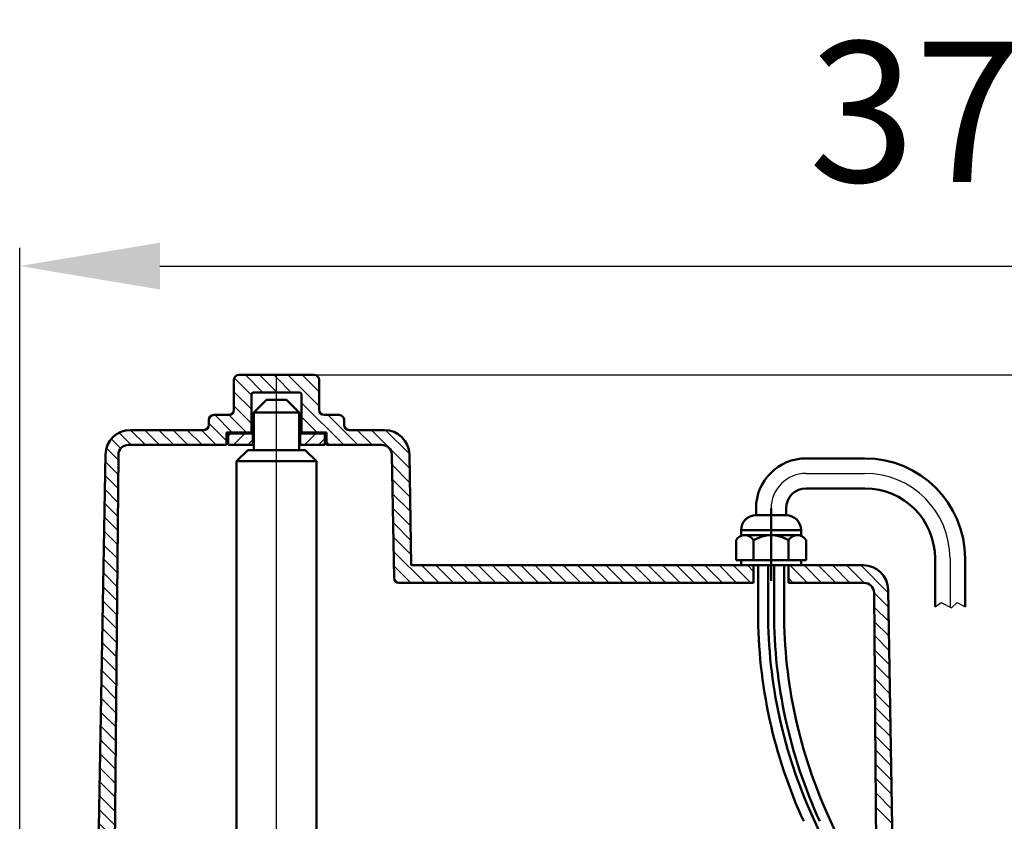
# Model space of a CAD drawing. Units: millimetres. Extents: x 431 to 1237, y 331 to 819.
# Drawn here: x 570 to 767, y 659 to 819 of the extents above; entities that cross this region are included whole.
import ezdxf
from ezdxf.lldxf.tags import DXFTag

# ---------------------------------------------------------------- set-up
doc = ezdxf.new("R2010")
doc.units = ezdxf.units.MM
doc.header["$LTSCALE"] = 2
for name, color, linetype in [('LC-001-100-D02-0', 4, 'ByBlock'), ('LC-004-002-----0', 1, 'ByBlock'), ('LC-007-100-D01-0', 1, 'ByBlock'), ('LC-008-002-RND-0', 1, 'ByBlock'), ('LC-009-005-----0', 2, 'ByBlock'), ('LC-011-003-----0', 2, 'ByBlock')]:
    doc.layers.add(name, color=color, linetype=linetype)
doc.styles.add('LCTX15-400-0-0pDIN-Schrift', font='STANDARD', dxfattribs={"width": 0.8, "oblique": 15, "height": 2.5})
tags = doc.linetypes.add('DASHDOT', pattern=[7.5, 5, -1.25, 0, -1.25]).pattern_tags.tags
tags[10:11] = [DXFTag(74, 4), DXFTag(75, 0), DXFTag(340, '0'), DXFTag(46, 1.0), DXFTag(50, 0.0), DXFTag(44, 0.0), DXFTag(45, 0.0)]
tags[8:9] = [DXFTag(74, 4), DXFTag(75, 0), DXFTag(340, '0'), DXFTag(46, 1.0), DXFTag(50, 0.0), DXFTag(44, 0.0), DXFTag(45, 0.0)]
tags[6:7] = [DXFTag(74, 4), DXFTag(75, 0), DXFTag(340, '0'), DXFTag(46, 1.0), DXFTag(50, 0.0), DXFTag(44, 0.0), DXFTag(45, 0.0)]
tags[4:5] = [DXFTag(74, 4), DXFTag(75, 0), DXFTag(340, '0'), DXFTag(46, 1.0), DXFTag(50, 0.0), DXFTag(44, 0.0), DXFTag(45, 0.0)]
doc.dimstyles.new('LC-DIM-L-0140-02-02', dxfattribs={"dimscale": 2, "dimtxt": 14, "dimasz": 14, "dimexe": 1.8, "dimexo": 0, "dimgap": 1.5, "dimtad": 1, "dimtxsty": 'LCTX15-400-0-0pDIN-Schrift', "dimcen": 0, "dimclrd": 2, "dimclre": 2, "dimclrt": 2, "dimazin": 2, "dimtfac": 0.71, "dimtdec": 4, "dimtofl": 0, "dimtmove": 0, "dimatfit": 1, "dimfxl": 1, "dimtolj": 1, "dimtzin": 0, "dimarcsym": 0})

# ---------------------------------------------------------------- blocks, each defined once
blk = doc.blocks.new('*X2836')
at = {"layer": 'LC-009-005-----0', "color": 7, "lineweight": 25}
for p, q in [((616.233248, 744.240199), (612.81254, 747.660907)), ((618.534862, 744.767013), (615.033696, 748.268179)), ((621.233922, 744.896379), (617.862123, 748.268179)), ((621.233922, 747.724806), (620.69055, 748.268179)), ((616.233248, 741.411772), (612.732082, 744.912938)), ((616.233249, 738.583344), (612.732082, 742.084511)), ((612.392596, 736.767143), (608.89143, 740.268309)), ((615.221023, 736.767143), (611.719856, 740.268309)), ((595.076541, 734.284208), (592.09344, 737.267309)), ((597.904968, 734.284208), (594.921867, 737.267309)), ((600.733395, 734.284208), (597.750294, 737.267309)), ((603.561823, 734.284208), (600.578721, 737.267309)), ((606.39025, 734.284208), (603.407148, 737.267309)), ((609.218677, 734.284208), (606.235575, 737.267309)), ((611.231582, 735.099729), (607.730416, 738.600895)), ((590.131055, 733.572839), (588.231158, 735.472736)), ((592.248114, 734.284208), (589.803955, 736.728366)), ((589.657116, 731.218351), (587.261492, 733.613975)), ((589.632646, 728.414394), (587.059882, 730.987158)), ((589.608177, 725.610436), (587.011358, 728.207255)), ((589.583707, 722.806479), (586.962835, 725.427351)), ((589.559237, 720.002522), (586.914312, 722.647447)), ((589.534767, 717.198564), (586.865788, 719.867544)), ((589.510298, 714.394607), (586.817265, 717.08764)), ((589.485828, 711.590649), (586.768741, 714.307736)), ((589.461358, 708.786692), (586.720218, 711.527832)), ((589.436888, 705.982735), (586.671694, 708.747929)), ((589.412419, 703.178777), (586.623171, 705.968025)), ((589.387949, 700.37482), (586.574648, 703.188121)), ((589.363479, 697.570863), (586.526124, 700.408218)), ((589.339009, 694.766905), (586.477601, 697.628314)), ((589.31454, 691.962948), (586.429077, 694.84841)), ((589.29007, 689.158991), (586.380554, 692.068506)), ((589.2656, 686.355033), (586.33203, 689.288603)), ((589.24113, 683.551076), (586.283507, 686.508699)), ((589.216661, 680.747118), (586.234984, 683.728795)), ((589.192191, 677.943161), (586.18646, 680.948892)), ((589.167721, 675.139204), (586.137937, 678.168988)), ((589.143251, 672.335246), (586.089413, 675.389084)), ((589.118782, 669.531289), (586.04089, 672.609181)), ((589.094312, 666.727332), (585.992367, 669.829277)), ((589.069842, 663.923374), (585.943843, 667.049373)), ((589.045372, 661.119417), (585.89532, 664.269469)), ((589.020903, 658.315459), (585.846796, 661.489566)), ((588.996433, 655.511502), (585.798273, 658.709662)), ((588.971963, 652.707545), (585.749749, 655.929758)), ((588.947493, 649.903587), (585.701226, 653.149855)), ((588.923024, 647.09963), (585.652703, 650.369951)), ((588.898554, 644.295673), (585.604179, 647.590047)), ((588.874084, 641.491715), (585.555656, 644.810143)), ((588.849614, 638.687758), (585.507132, 642.03024)), ((588.825144, 635.883801), (585.458609, 639.250336)), ((588.800675, 633.079843), (585.410086, 636.470432)), ((588.776205, 630.275886), (585.361562, 633.690529)), ((588.751735, 627.471928), (585.313039, 630.910625)), ((588.727265, 624.667971), (585.264515, 628.130721)), ((588.702796, 621.864014), (585.215992, 625.350818)), ((588.678326, 619.060056), (585.167468, 622.570914)), ((588.629386, 613.452142), (582.326435, 619.755093)), ((588.653856, 616.256099), (584.72938, 620.180576)), ((587.027461, 612.22564), (580.962057, 618.291044)), ((584.199034, 612.22564), (580.962057, 615.462617)), ((581.370607, 612.22564), (580.962057, 612.63419))]:
    blk.add_line(p, q, dxfattribs=at)
blk = doc.blocks.new('*X2937')
at = {"layer": 'LC-009-005-----0', "color": 7, "lineweight": 25}
for p, q in [((624.191716, 744.767013), (621.233922, 747.724806)), ((629.735763, 742.051393), (623.518977, 748.268179)), ((629.735762, 744.87982), (626.347404, 748.268179)), ((621.363289, 744.767013), (621.233922, 744.896379)), ((634.674521, 734.284208), (626.234597, 742.724132)), ((629.363159, 736.767143), (626.234596, 739.895705)), ((637.502948, 734.284208), (631.518846, 740.268309)), ((640.331375, 734.284208), (637.348273, 737.267309)), ((647.81821, 729.6258), (640.176701, 737.267309)), ((647.766392, 732.506045), (643.00959, 737.262847)), ((626.534732, 736.767143), (626.234596, 737.067278)), ((631.846094, 734.284208), (631.236263, 734.894038)), ((647.868457, 726.747125), (644.305093, 730.31049)), ((647.918705, 723.868451), (644.35534, 727.431815)), ((647.968952, 720.989776), (644.405588, 724.553141)), ((648.0192, 718.111102), (644.455835, 721.674466)), ((648.069447, 715.232427), (644.506083, 718.795791)), ((648.119695, 712.353752), (644.55633, 715.917117)), ((650.887875, 706.757145), (644.606578, 713.038442)), ((648.059448, 706.757145), (644.656825, 710.159768)), ((653.716303, 706.757145), (650.215136, 710.258312)), ((656.54473, 706.757145), (653.043563, 710.258312)), ((659.373157, 706.757145), (655.87199, 710.258312)), ((662.201584, 706.757145), (658.700417, 710.258312)), ((664.986073, 706.801083), (661.528844, 710.258312)), ((664.986073, 709.62951), (664.357271, 710.258312))]:
    blk.add_line(p, q, dxfattribs=at)
blk = doc.blocks.new('*D43')
at = {"layer": 'Defpoints', "color": 0}
for p in [(628.735429, 748.268179), (1232, 748.268179), (796.03947, 396.153257)]:
    blk.add_point(p, dxfattribs=at)
at = {"layer": 'LC-011-003-----0', "color": 2, "lineweight": -2}
for p, q in [((628.735429, 748.268179), (1235.6, 748.268179)), ((1232, 424.153257), (1232, 720.268179)), ((796.03947, 396.153257), (1235.6, 396.153257))]:
    blk.add_line(p, q, dxfattribs=at)
at = {"layer": 'LC-011-003-----0', "color": 2}
for points in [[(1236.666667, 720.268179), (1227.333333, 720.268179), (1232, 748.268179)], [(1227.333333, 424.153257), (1236.666667, 424.153257), (1232, 396.153257)]]:
    blk.add_solid(points, dxfattribs=at)
at = {"layer": 'LC-011-003-----0', "color": 2, "insert": (1201.2, 572.210718), "char_height": 28, "attachment_point": 5, "rotation": 90, "style": 'LCTX15-400-0-0pDIN-Schrift'}
blk.add_mtext('\\A1;352', dxfattribs=at)
blk = doc.blocks.new('*X3847')
at = {"layer": 'LC-009-005-----0', "color": 7, "lineweight": 25}
for p, q in [((611.558604, 736.009397), (612.105057, 736.555851)), ((612.661841, 734.284208), (614.933484, 736.555851)), ((615.490268, 734.284208), (616.532929, 735.326868))]:
    blk.add_line(p, q, dxfattribs=at)
blk = doc.blocks.new('*X3948')
at = {"layer": 'LC-009-005-----0', "color": 7, "lineweight": 25}
for p, q in [((625.934915, 736.243573), (626.247193, 736.555851)), ((626.803977, 734.284208), (629.07562, 736.555851)), ((629.632404, 734.284208), (630.90924, 735.561044))]:
    blk.add_line(p, q, dxfattribs=at)
blk = doc.blocks.new('*D49')
at = {"layer": 'Defpoints', "color": 0}
for p in [(948.684591, 770), (569.961944, 591.276277), (948.684591, 576.648982)]:
    blk.add_point(p, dxfattribs=at)
at = {"layer": 'LC-011-003-----0', "color": 2, "lineweight": -2}
for p, q in [((569.961944, 591.276277), (569.961944, 773.6)), ((948.684591, 576.648982), (948.684591, 773.6)), ((597.961944, 770), (920.684591, 770))]:
    blk.add_line(p, q, dxfattribs=at)
at = {"layer": 'LC-011-003-----0', "color": 2}
for points in [[(597.961944, 774.666667), (597.961944, 765.333333), (569.961944, 770)], [(920.684591, 765.333333), (920.684591, 774.666667), (948.684591, 770)]]:
    blk.add_solid(points, dxfattribs=at)
at = {"layer": 'LC-011-003-----0', "color": 2, "insert": (759.323267, 800.8), "char_height": 28, "attachment_point": 5, "style": 'LCTX15-400-0-0pDIN-Schrift'}
blk.add_mtext('\\A1;378', dxfattribs=at)

msp = doc.modelspace()

# ---------------------------------------------------------------- linework, layer by layer
at = {"layer": 'LC-001-100-D02-0', "color": 7, "lineweight": 50}
for p, q in [((612.732082, 747.267846), (612.732082, 741.268643)), ((613.732415, 748.268179), (621.233922, 748.268179)), ((628.735429, 748.268179), (621.233922, 748.268179)), ((629.735763, 747.267846), (629.735763, 741.268643)), ((616.233249, 744.266846), (616.233249, 736.767143)), ((616.733415, 744.767013), (621.233922, 744.767013)), ((625.73443, 744.767013), (621.233922, 744.767013)), ((626.234596, 744.266846), (626.234596, 736.767143)), ((607.730416, 738.267643), (607.730416, 739.267976)), ((608.730749, 740.268309), (611.731749, 740.268309)), ((633.737096, 740.268309), (630.736096, 740.268309)), ((634.737429, 738.267643), (634.737429, 739.267976)), ((592.055311, 737.26731), (606.730083, 737.26731)), ((642.799018, 737.26731), (635.737762, 737.26731)), ((611.231582, 736.767143), (616.233249, 736.767143)), ((611.231582, 734.284208), (611.231582, 736.767143)), ((631.236263, 736.767143), (626.234596, 736.767143)), ((631.236263, 734.284208), (631.236263, 736.767143)), ((591.655326, 734.284208), (611.231582, 734.284208)), ((642.281408, 734.284208), (631.236263, 734.284208)), ((585.125745, 620.180576), (587.084233, 732.382245)), ((588.618683, 612.22564), (589.666668, 732.312829)), ((644.269839, 732.330182), (644.699164, 707.734158)), ((648.156271, 710.258312), (647.770096, 732.382245)), ((648.156271, 710.258312), (723.486073, 710.258312)), ((723.486073, 710.258312), (738.388278, 710.258312)), ((645.69338, 706.757145), (716.486073, 706.757145)), ((723.486073, 706.757145), (738.557044, 706.757145)), ((741.353462, 612.22564), (740.545702, 704.785766)), ((744.8464, 620.180576), (743.359357, 705.373247))]:
    msp.add_line(p, q, dxfattribs=at)
for centre, radius, start, end in [((613.732415, 747.267846), 1.000333, 90, 180), ((628.735429, 747.267846), 1.000333, 0, 90), ((616.733415, 744.266846), 0.500167, 90, 180), ((625.73443, 744.266846), 0.500167, 0, 90), ((611.731749, 741.268643), 1.000333, 270, 0), ((630.736096, 741.268643), 1.000333, 180, 270), ((608.730749, 739.267976), 1.000333, 90, 180), ((633.737096, 739.267976), 1.000333, 0, 90), ((592.055311, 732.295474), 4.971835, 90, 179), ((606.730083, 738.267643), 1.000333, 270, 0), ((635.737762, 738.267643), 1.000333, 180, 270), ((642.799018, 732.295474), 4.971835, 1, 90), ((591.655326, 732.295474), 1.988734, 90, 179.5), ((642.281408, 732.295474), 1.988734, 1, 90), ((738.388278, 705.286476), 4.971835, 1, 90), ((645.69338, 707.751512), 0.994367, 181, 270), ((738.557044, 704.768411), 1.988734, 0.5, 90)]:
    msp.add_arc(centre, radius, start, end, dxfattribs=at)
at = {"layer": 'LC-004-002-----0', "color": 7, "lineweight": 50}
for p, q in [((616.732929, 740.770961), (619.232929, 743.270961)), ((623.232929, 743.270961), (619.232929, 743.270961)), ((625.732929, 740.770961), (623.232929, 743.270961)), ((616.732929, 733.270961), (616.732929, 740.770961)), ((616.732929, 740.770961), (625.732929, 740.770961)), ((625.732929, 733.270961), (625.732929, 740.770961)), ((611.558604, 736.555851), (611.558604, 734.284208)), ((611.558604, 736.555851), (616.492192, 736.555851)), ((616.532929, 734.284208), (616.532929, 736.555851)), ((625.934915, 734.284208), (625.934915, 736.555851)), ((630.90924, 736.555851), (625.975652, 736.555851)), ((630.90924, 736.555851), (630.90924, 734.284208)), ((611.558604, 734.284208), (616.532929, 734.284208)), ((630.90924, 734.284208), (625.934915, 734.284208)), ((613.233922, 731.020961), (615.483922, 733.270961)), ((626.983922, 733.270961), (615.483922, 733.270961)), ((629.233922, 731.020961), (626.983922, 733.270961)), ((726.986073, 731.611522), (738.719031, 731.611522)), ((613.233922, 731.020961), (613.233922, 650.02548)), ((613.233922, 731.020961), (629.233922, 731.020961)), ((629.233922, 731.020961), (629.233922, 650.02548)), ((726.986073, 725.611522), (738.719031, 725.611522)), ((716.986073, 721.611522), (716.986073, 720.258312)), ((719.986073, 721.611522), (719.986073, 707.183639)), ((722.986073, 721.611522), (722.986073, 720.258312)), ((716.986073, 720.258312), (722.986073, 720.258312)), ((713.986073, 716.114779), (713.986073, 717.258312)), ((713.986073, 717.258312), (725.986073, 717.258312)), ((713.986073, 716.258312), (725.986073, 716.258312)), ((725.986073, 716.114779), (725.986073, 717.258312)), ((712.986073, 715.258312), (712.986073, 711.258312)), ((716.486073, 715.258312), (716.486073, 711.258312)), ((723.486073, 715.258312), (723.486073, 711.258312)), ((726.986073, 715.258312), (726.986073, 711.258312)), ((712.986073, 711.258312), (726.986073, 711.258312)), ((713.986073, 711.258312), (713.986073, 710.258312)), ((716.486073, 710.258312), (716.486073, 706.757145)), ((717.386802, 710.258312), (717.386802, 700.872567)), ((719.386802, 710.258312), (719.386802, 700.872567)), ((720.585344, 710.258312), (720.585344, 700.872567)), ((722.585344, 710.258312), (722.585344, 700.872567)), ((723.486073, 710.258312), (723.486073, 706.757145)), ((725.986073, 711.258312), (725.986073, 710.258312)), ((752.719031, 711.611522), (752.719031, 701.941222)), ((758.719031, 711.611522), (758.719031, 701.941222)), ((728.321571, 659.989995), (735.265913, 644.861313)), ((731.520114, 659.989995), (740.069636, 641.364328))]:
    msp.add_line(p, q, dxfattribs=at)
at = {"layer": 'LC-004-002-----0', "color": 7, "linetype": 'DASHDOT', "lineweight": 25}
for p, q in [((726.986073, 728.611522), (738.719031, 728.611522)), ((755.719031, 711.611522), (755.719031, 701.941222))]:
    msp.add_line(p, q, dxfattribs=at)
at = {"layer": 'LC-004-002-----0', "color": 7, "lineweight": 25}
for p, q in [((752.719031, 701.941222), (753.943622, 702.832222)), ((753.943622, 702.832222), (756.012966, 701.763022)), ((756.012966, 701.763022), (757.127228, 702.832222)), ((757.127228, 702.832222), (758.719031, 701.941222))]:
    msp.add_line(p, q, dxfattribs=at)
at = {"layer": 'LC-004-002-----0', "color": 7, "lineweight": 50}
for centre, radius, start, end in [((714.736073, 714.227062), 2.03125, 30.510237, 149.489763), ((719.986073, 709.633312), 6.625, 58.109208, 121.890792), ((725.236073, 714.227062), 2.03125, 30.510237, 149.489763)]:
    msp.add_arc(centre, radius, start, end, dxfattribs=at)
at = {"layer": 'LC-007-100-D01-0', "color": 7, "linetype": 'DASHDOT', "lineweight": 25}
msp.add_line((621.233922, 643.275467), (621.233922, 748.268179), dxfattribs=at)
at = {"layer": 'LC-008-002-RND-0', "color": 7, "lineweight": 50}
for centre, radius, start, end in [((726.986073, 721.611522), 10, 90, 180), ((738.719031, 711.611522), 20, 0, 90), ((726.986073, 721.611522), 4, 90, 180), ((738.719031, 711.611522), 14, 0, 90), ((716.986073, 717.258312), 3, 90, 180), ((722.986073, 717.258312), 3, 0, 90), ((817.386802, 700.872567), 100, 180, 204.65599), ((817.386802, 700.872567), 98, 180, 204.65599), ((820.585344, 700.872567), 100, 180, 204.65599), ((820.585344, 700.872567), 98, 180, 204.65599)]:
    msp.add_arc(centre, radius, start, end, dxfattribs=at)
at = {"layer": 'LC-008-002-RND-0', "color": 7, "linetype": 'DASHDOT', "lineweight": 25}
for centre, radius, start, end in [((726.986073, 721.611522), 7, 90, 180), ((738.719031, 711.611522), 17, 0, 90)]:
    msp.add_arc(centre, radius, start, end, dxfattribs=at)
at = {"layer": 'LC-009-005-----0', "color": 7, "lineweight": 25}
for p, q in [((670.686865, 706.757145), (667.185698, 710.258311)), ((673.515292, 706.757145), (670.014126, 710.258311)), ((676.34372, 706.757145), (672.842553, 710.258311)), ((679.172147, 706.757145), (675.67098, 710.258311)), ((682.000574, 706.757145), (678.499407, 710.258311)), ((684.829001, 706.757145), (681.327834, 710.258311)), ((687.657428, 706.757145), (684.156261, 710.258311)), ((690.485855, 706.757145), (686.984689, 710.258311)), ((693.314282, 706.757145), (689.813116, 710.258311)), ((696.142709, 706.757145), (692.641543, 710.258311)), ((698.971136, 706.757145), (695.46997, 710.258311)), ((701.799564, 706.757145), (698.298397, 710.258311)), ((704.627991, 706.757145), (701.126824, 710.258311)), ((707.456418, 706.757145), (703.955251, 710.258311)), ((710.284845, 706.757145), (706.783679, 710.258311)), ((713.113272, 706.757145), (709.612106, 710.258311)), ((715.941699, 706.757145), (712.440533, 710.258311)), ((716.486073, 709.041198), (715.26896, 710.258311)), ((727.255408, 706.757145), (723.754242, 710.258311)), ((730.083835, 706.757145), (726.582669, 710.258311)), ((732.912262, 706.757145), (729.411096, 710.258311)), ((735.740689, 706.757145), (732.239523, 710.258311)), ((738.569153, 706.757108), (735.06795, 710.258311)), ((743.369622, 704.785065), (737.896377, 710.258311)), ((667.858438, 706.757145), (664.986073, 709.62951)), ((665.030011, 706.757145), (664.986073, 706.801083)), ((724.426981, 706.757145), (723.486073, 707.698052)), ((743.41987, 701.906391), (740.545748, 704.780513)), ((743.470117, 699.027716), (740.570649, 701.927185)), ((743.520365, 696.149042), (740.595549, 699.073857)), ((743.570612, 693.270367), (740.62045, 696.22053)), ((743.62086, 690.391692), (740.64535, 693.367202)), ((743.671107, 687.513018), (740.670251, 690.513874)), ((743.721355, 684.634343), (740.695152, 687.660546)), ((743.771602, 681.755669), (740.720052, 684.807219)), ((743.82185, 678.876994), (740.744953, 681.953891)), ((743.872097, 675.998319), (740.769853, 679.100563)), ((743.922345, 673.119645), (740.794754, 676.247235)), ((743.972592, 670.24097), (740.819655, 673.393908)), ((744.02284, 667.362296), (740.844555, 670.54058)), ((744.073087, 664.483621), (740.869456, 667.687252)), ((744.123334, 661.604947), (740.894356, 664.833925)), ((744.173582, 658.726272), (740.919257, 661.980597))]:
    msp.add_line(p, q, dxfattribs=at)

# ---------------------------------------------------------------- block references
for name in ['*X2836', '*X2937', '*X3847', '*X3948']:
    msp.add_blockref(name, (0, 0), dxfattribs=at)

# ---------------------------------------------------------------- dimensions: what is measured, and where the dimension line sits
at = {"layer": 'LC-011-003-----0', "color": 7, "lineweight": 25}
dim = msp.add_linear_dim(base=(948.684591, 770), p1=(569.961944, 591.276277), p2=(948.684591, 576.648982), text='378', dimstyle='LC-DIM-L-0140-02-02', dxfattribs=at)
dim.commit()
dim.dimension.update_dxf_attribs({"geometry": '*D49', "text_midpoint": (759.323267, 800.8), "dimtype": 160})
dim = msp.add_linear_dim(base=(1232, 748.268179), p1=(796.03947, 396.153257), p2=(628.735429, 748.268179), angle=90, text='352', dimstyle='LC-DIM-L-0140-02-02', dxfattribs=at)
dim.commit()
dim.dimension.update_dxf_attribs({"geometry": '*D43', "text_midpoint": (1201.2, 572.210718), "dimtype": 160, "text_rotation": 90})

doc.saveas('drawing.dxf')
